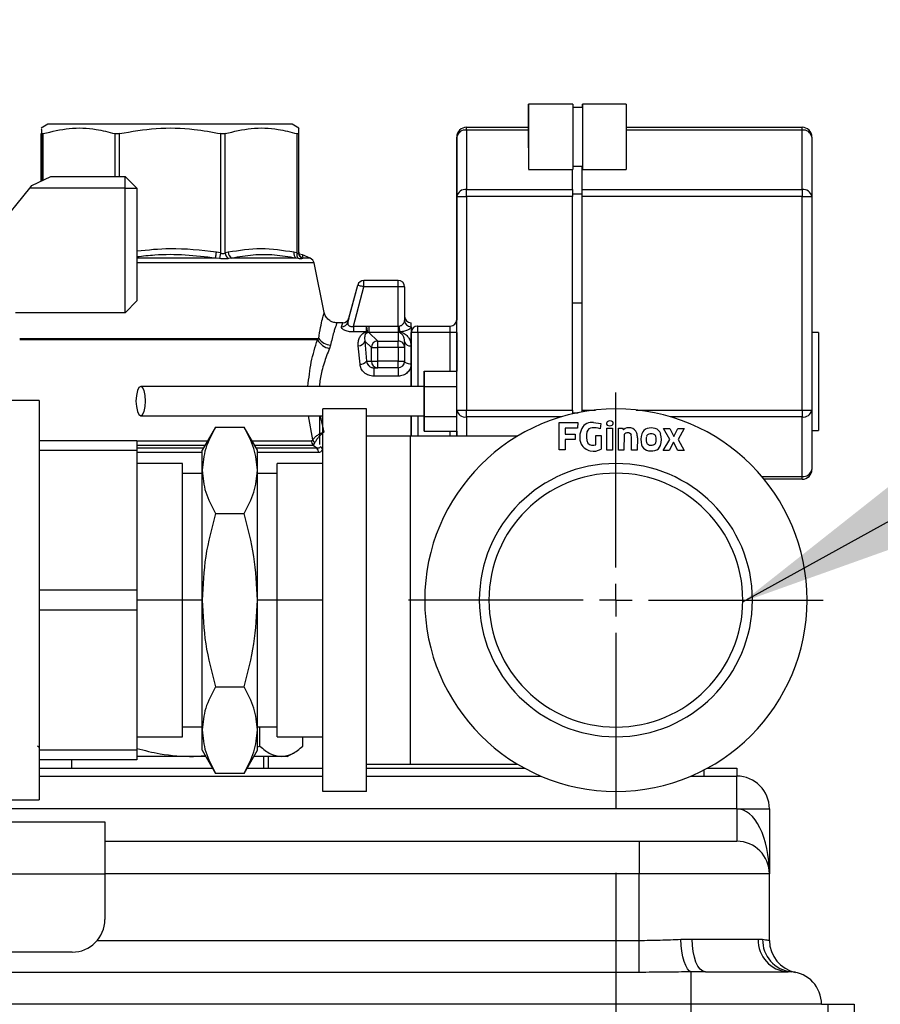
# Model space of a CAD drawing. Units: millimetres. Extents: x 4 to 416, y 4 to 293.
# Drawn here: x 81 to 94, y 111 to 126 of the extents above; entities that cross this region are included whole.
import ezdxf

# ---------------------------------------------------------------- set-up
doc = ezdxf.new("R2010")
doc.units = ezdxf.units.MM
doc.layers.add('FORMAT', color=7, linetype='Continuous')
doc.styles.add('SLDTEXTSTYLE0', font='TXT', dxfattribs={"width": 0.75})
doc.dimstyles.new('SLDDIMSTYLE2', dxfattribs={"dimtxt": 3.5, "dimasz": 3.556, "dimexe": 0, "dimexo": 0.0625, "dimgap": 0.875, "dimtad": 1, "dimdec": 0, "dimlfac": 10, "dimrnd": 1e-09, "dimzin": 12, "dimdsep": 46, "dimtxsty": 'SLDTEXTSTYLE0', "dimsah": 1, "dimcen": 0.09, "dimadec": 0, "dimazin": 3, "dimtfac": 1, "dimtdec": 0, "dimtmove": 0, "dimatfit": 0, "dimfxl": 0, "dimfrac": 2, "dimtolj": 1, "dimtzin": 12, "dimarcsym": 0})
doc.dimstyles.new('SLDDIMSTYLE3', dxfattribs={"dimtxt": 0.18, "dimasz": 3.556, "dimexe": 0, "dimexo": 0.0625, "dimgap": 0, "dimtad": 0, "dimtih": 1, "dimtoh": 1, "dimdec": 0, "dimrnd": 1e-09, "dimzin": 0, "dimdsep": 46, "dimtxsty": 'Standard', "dimsah": 1, "dimcen": 0.09, "dimadec": 0, "dimazin": 0, "dimtfac": 3.556, "dimtdec": 0, "dimtofl": 0, "dimtmove": 0, "dimatfit": 3, "dimfxl": 0, "dimfrac": 2, "dimtolj": 1, "dimtzin": 0, "dimarcsym": 0})

# ---------------------------------------------------------------- blocks, each defined once
blk = doc.blocks.new('_D_6')
at = {"layer": 'FORMAT'}
for p, q in [((89.717, 112.943), (89.717, 58.647)), ((92.874, 67.927), (92.874, 58.647)), ((89.717, 59.647), (82.499, 59.647)), ((89.717, 59.647), (92.874, 59.647)), ((92.874, 59.647), (99.224, 59.647))]:
    blk.add_line(p, q, dxfattribs=at)
for points in [[(89.717, 59.647), (86.161, 60.028), (86.161, 59.266)], [(92.874, 59.647), (96.43, 59.266), (96.43, 60.028)]]:
    blk.add_solid(points, dxfattribs=at)
at = {"layer": 'FORMAT', "insert": (82.499, 64.158), "char_height": 3.5, "attachment_point": 1, "style": 'SLDTEXTSTYLE0'}
blk.add_mtext('32', dxfattribs=at)
blk = doc.blocks.new('SW_CENTERMARKSYMBOL_1')
at = {"layer": 'FORMAT', "color": 0}
for p, q in [((0, 0.5), (0, 3.1837)), ((0, 0), (0, 0.25)), ((-0.5, 0), (-3.1837, 0)), ((0, 0), (-0.25, 0)), ((0, 0), (0, -0.25)), ((0, 0), (0.25, 0)), ((0.5, 0), (3.1837, 0)), ((0, -0.5), (0, -3.1837))]:
    blk.add_line(p, q, dxfattribs=at)

msp = doc.modelspace()

# ---------------------------------------------------------------- linework, layer by layer
at = {"color": 7, "linetype": 'Continuous', "lineweight": 25}
for p, q in [((88.375, 124.735), (88.374, 124.735)), ((89.055, 124.735), (88.375, 124.735)), ((89.205, 124.685), (89.055, 124.685)), ((89.205, 124.735), (89.204, 124.735)), ((89.875, 124.735), (89.205, 124.735)), ((80.999, 124.427), (80.899, 124.369)), ((84.749, 124.427), (80.999, 124.427)), ((84.849, 124.369), (84.749, 124.427)), ((87.424, 124.382), (87.425, 124.382)), ((87.425, 124.382), (88.375, 124.382)), ((87.425, 124.338), (87.425, 123.426)), ((88.375, 124.338), (87.425, 124.338)), ((88.375, 124.357), (88.375, 124.357)), ((89.875, 124.382), (92.575, 124.382)), ((92.575, 124.338), (89.875, 124.338)), ((92.575, 123.426), (92.575, 124.338)), ((80.899, 123.556), (80.899, 124.284)), ((80.9, 124.284), (80.9, 123.557)), ((80.929, 123.57), (80.929, 124.284)), ((82.027, 124.284), (82.027, 123.627)), ((82.098, 123.627), (82.098, 124.284)), ((83.651, 124.284), (83.651, 122.453)), ((83.722, 122.453), (83.722, 124.284)), ((84.82, 124.284), (84.82, 122.453)), ((84.85, 122.453), (84.85, 124.284)), ((87.274, 124.232), (87.274, 123.32)), ((87.275, 124.232), (87.274, 124.232)), ((87.275, 123.32), (87.275, 124.232)), ((92.725, 124.232), (92.725, 123.32)), ((88.375, 124.113), (88.375, 124.113)), ((88.375, 123.735), (89.055, 123.735)), ((89.05, 123.426), (89.05, 123.735)), ((89.055, 123.785), (89.205, 123.785)), ((89.2, 123.361), (89.2, 123.785)), ((89.2, 123.426), (89.2, 123.785)), ((89.205, 123.735), (89.875, 123.735)), ((80.754, 123.487), (81.047, 123.627)), ((81.047, 123.627), (82.187, 123.627)), ((82.187, 123.447), (82.187, 123.627)), ((82.367, 123.447), (82.187, 123.627)), ((80.108, 122.692), (80.721, 123.447)), ((80.721, 123.447), (80.754, 123.487)), ((82.187, 123.447), (80.721, 123.447)), ((82.187, 121.537), (82.187, 123.447)), ((82.187, 123.447), (82.367, 123.447)), ((82.367, 123.447), (82.367, 121.717)), ((87.425, 123.426), (89.05, 123.426)), ((89.2, 123.426), (92.575, 123.426)), ((87.274, 123.32), (87.274, 121.424)), ((87.275, 123.32), (87.425, 123.32)), ((87.275, 120.044), (87.275, 123.32)), ((87.425, 123.32), (87.425, 120.044)), ((89.05, 123.32), (87.425, 123.32)), ((89.05, 123.361), (89.2, 123.361)), ((89.05, 121.682), (89.05, 123.32)), ((89.2, 123.361), (89.2, 123.377)), ((89.2, 121.682), (89.2, 123.361)), ((92.575, 123.32), (89.2, 123.32)), ((89.2, 121.682), (89.2, 123.32)), ((92.575, 120.044), (92.575, 123.32)), ((92.575, 123.32), (92.725, 123.32)), ((92.725, 123.32), (92.725, 120.044)), ((83.573, 122.373), (82.367, 122.373)), ((83.633, 122.367), (83.573, 122.373)), ((83.651, 122.453), (83.586, 122.464)), ((83.768, 122.464), (83.722, 122.453)), ((83.821, 122.373), (83.771, 122.367)), ((84.808, 122.373), (83.821, 122.373)), ((84.82, 122.453), (84.774, 122.464)), ((84.844, 122.367), (84.808, 122.373)), ((84.909, 122.425), (84.859, 122.435)), ((84.911, 122.373), (84.901, 122.367)), ((85.027, 122.373), (84.908, 122.426)), ((84.909, 122.419), (84.909, 122.419)), ((85.027, 122.373), (84.911, 122.373)), ((85.085, 122.301), (82.367, 122.301)), ((85.24, 121.542), (85.085, 122.301)), ((85.603, 121.39), (85.755, 121.958)), ((85.619, 121.452), (85.755, 121.958)), ((85.69, 121.328), (85.851, 121.932)), ((85.755, 121.958), (85.755, 121.958)), ((86.375, 122.032), (85.851, 122.032)), ((85.851, 122.032), (85.851, 122.032)), ((86.375, 121.932), (85.851, 121.932)), ((86.375, 121.332), (86.375, 121.932)), ((86.475, 121.932), (86.375, 121.932)), ((86.475, 121.932), (86.475, 121.416)), ((82.187, 121.537), (82.367, 121.717)), ((89.05, 120.044), (89.05, 121.682)), ((89.2, 121.682), (89.05, 121.682)), ((89.2, 120.015), (89.2, 121.682)), ((89.2, 121.682), (89.2, 121.682)), ((89.2, 120.044), (89.2, 121.682)), ((82.187, 121.537), (80.503, 121.537)), ((85.62, 121.456), (85.603, 121.39)), ((85.524, 121.382), (85.436, 121.382)), ((85.506, 121.321), (85.524, 121.382)), ((85.69, 121.328), (85.887, 121.328)), ((85.887, 121.328), (85.925, 121.332)), ((85.925, 121.332), (86.375, 121.332)), ((86.375, 121.332), (86.39, 121.33)), ((86.472, 121.404), (86.475, 121.416)), ((86.674, 121.332), (86.675, 121.332)), ((86.675, 121.332), (87.175, 121.332)), ((87.274, 121.432), (87.275, 121.432)), ((87.274, 121.432), (87.274, 121.431)), ((85.887, 121.241), (85.69, 121.241)), ((85.925, 121.233), (85.906, 121.231)), ((86.063, 121.102), (85.925, 121.233)), ((86.375, 121.233), (85.925, 121.233)), ((86.375, 121.233), (86.375, 121.102)), ((86.39, 121.232), (86.375, 121.233)), ((86.675, 121.232), (86.575, 121.232)), ((86.575, 120.407), (86.575, 121.232)), ((86.575, 121.232), (86.575, 121.232)), ((87.175, 121.232), (86.675, 121.232)), ((86.675, 121.232), (86.675, 120.407)), ((87.275, 121.232), (87.175, 121.232)), ((87.175, 120.642), (87.175, 121.232)), ((87.275, 121.232), (87.275, 120.642)), ((92.824, 121.232), (92.725, 121.232)), ((80.567, 121.142), (85.156, 121.142)), ((85.138, 121.122), (80.567, 121.122)), ((85.138, 121.122), (85.156, 121.142)), ((85.338, 121.041), (85.322, 120.99)), ((85.79, 120.747), (85.763, 121.029)), ((85.863, 121.099), (85.964, 121.003)), ((85.863, 121.099), (85.889, 120.792)), ((85.964, 120.792), (85.964, 121.003)), ((85.964, 121.003), (86.063, 121.003)), ((86.063, 121.102), (86.375, 121.102)), ((86.063, 120.792), (86.063, 121.003)), ((86.375, 121.003), (86.063, 121.003)), ((86.375, 121.003), (86.375, 120.792)), ((86.475, 121.003), (86.375, 121.003)), ((86.475, 121.095), (86.472, 121.117)), ((86.475, 121.095), (86.475, 121.003)), ((86.475, 121.003), (86.475, 120.792)), ((85.889, 120.792), (85.964, 120.792)), ((85.964, 120.792), (86.063, 120.792)), ((86.001, 120.692), (86.063, 120.692)), ((86.375, 120.792), (86.063, 120.792)), ((86.375, 120.692), (86.063, 120.692)), ((86.375, 120.792), (86.475, 120.792)), ((86.375, 120.563), (86.001, 120.563)), ((86.775, 120.642), (86.775, 120.417)), ((86.775, 120.407), (86.775, 120.642)), ((86.775, 120.642), (87.275, 120.642)), ((87.275, 120.407), (87.275, 120.642)), ((86.775, 119.946), (86.775, 120.407)), ((86.775, 120.407), (87.275, 120.407)), ((87.275, 119.946), (87.275, 120.407)), ((80.867, 120.189), (79.858, 120.189)), ((80.867, 120.189), (80.867, 114.064)), ((85.065, 119.587), (84.999, 119.957)), ((85.178, 119.957), (85.237, 119.706)), ((85.892, 120.06), (85.217, 120.06)), ((85.217, 114.193), (85.217, 120.06)), ((85.892, 114.193), (85.892, 120.06)), ((86.575, 119.641), (86.575, 119.957)), ((86.675, 119.957), (86.675, 119.641)), ((86.775, 119.957), (86.775, 119.721)), ((86.775, 119.946), (87.275, 119.946)), ((86.775, 119.721), (86.775, 119.946)), ((87.275, 120.044), (87.425, 120.044)), ((87.275, 119.641), (87.275, 120.044)), ((87.275, 119.721), (87.275, 119.946)), ((87.425, 120.044), (89.05, 120.044)), ((88.878, 119.938), (87.425, 119.938)), ((87.425, 119.938), (87.425, 119.641)), ((89.05, 120.002), (89.137, 120.002)), ((89.05, 119.987), (89.05, 119.984)), ((89.2, 120.044), (89.406, 120.044)), ((90.028, 120.044), (92.575, 120.044)), ((92.575, 119.938), (90.556, 119.938)), ((92.575, 120.044), (92.725, 120.044)), ((92.575, 119.026), (92.575, 119.938)), ((92.725, 120.044), (92.725, 119.132)), ((83.573, 119.783), (83.367, 119.427)), ((84.217, 119.427), (84.011, 119.783)), ((88.845, 119.432), (88.845, 119.851)), ((88.845, 119.851), (89.133, 119.851)), ((89.133, 119.851), (89.126, 119.765)), ((89.376, 119.852), (89.487, 119.835)), ((89.487, 119.835), (89.478, 119.755)), ((83.572, 119.783), (84.012, 119.783)), ((86.567, 119.641), (85.892, 119.641)), ((88.206, 119.641), (86.567, 119.641)), ((86.567, 114.612), (86.567, 119.641)), ((86.775, 119.721), (87.275, 119.721)), ((87.175, 119.641), (87.175, 119.721)), ((87.275, 119.721), (87.275, 119.641)), ((88.941, 119.765), (88.941, 119.675)), ((89.126, 119.765), (88.941, 119.765)), ((88.941, 119.675), (89.093, 119.675)), ((89.093, 119.675), (89.091, 119.594)), ((89.409, 119.653), (89.493, 119.653)), ((89.409, 119.51), (89.409, 119.653)), ((89.493, 119.653), (89.493, 119.445)), ((89.58, 119.428), (89.58, 119.763)), ((89.58, 119.763), (89.667, 119.763)), ((89.667, 119.763), (89.667, 119.427)), ((89.756, 119.763), (89.818, 119.766)), ((89.756, 119.427), (89.756, 119.763)), ((89.818, 119.766), (89.832, 119.74)), ((89.844, 119.668), (89.841, 119.427)), ((89.959, 119.623), (89.954, 119.663)), ((90.446, 119.758), (90.546, 119.759)), ((90.543, 119.594), (90.446, 119.758)), ((90.546, 119.759), (90.606, 119.636)), ((90.606, 119.636), (90.669, 119.76)), ((90.669, 119.76), (90.764, 119.76)), ((90.764, 119.76), (90.672, 119.594)), ((92.725, 119.732), (92.824, 119.732)), ((80.867, 119.577), (82.367, 119.577)), ((82.367, 119.577), (82.367, 119.421)), ((82.367, 119.573), (83.452, 119.573)), ((83.411, 119.502), (82.367, 119.502)), ((84.133, 119.573), (85.045, 119.573)), ((85.071, 119.502), (84.173, 119.502)), ((85.127, 119.461), (85.071, 119.502)), ((88.94, 119.594), (88.94, 119.432)), ((89.091, 119.594), (88.94, 119.594)), ((89.957, 119.426), (89.959, 119.623)), ((90.047, 119.618), (90.043, 119.426)), ((90.443, 119.424), (90.543, 119.594)), ((90.603, 119.552), (90.536, 119.424)), ((90.667, 119.424), (90.603, 119.552)), ((90.672, 119.594), (90.765, 119.424)), ((82.367, 119.421), (80.867, 119.421)), ((83.387, 119.461), (82.367, 119.461)), ((82.367, 119.421), (82.367, 117.283)), ((83.367, 119.39), (82.367, 119.39)), ((83.367, 119.119), (83.367, 119.427)), ((85.127, 119.461), (84.197, 119.461)), ((84.217, 119.119), (84.217, 119.427)), ((85.154, 119.39), (84.217, 119.39)), ((88.94, 119.432), (88.845, 119.432)), ((89.667, 119.427), (89.58, 119.428)), ((89.841, 119.427), (89.756, 119.427)), ((90.043, 119.426), (89.957, 119.426)), ((90.536, 119.424), (90.443, 119.424)), ((90.765, 119.424), (90.667, 119.424)), ((83.067, 119.222), (82.367, 119.222)), ((83.067, 117.127), (83.067, 119.222)), ((85.217, 119.222), (84.517, 119.222)), ((84.517, 117.127), (84.517, 119.222)), ((89.717, 119.074), (89.717, 119.222)), ((83.367, 119.072), (83.067, 119.072)), ((83.367, 117.127), (83.367, 119.119)), ((84.217, 117.127), (84.217, 119.119)), ((84.517, 119.072), (84.217, 119.072)), ((91.953, 119.026), (92.575, 119.026)), ((92.575, 118.982), (91.99, 118.982)), ((83.572, 118.455), (84.012, 118.455)), ((80.867, 117.283), (82.367, 117.283)), ((82.367, 117.283), (82.367, 116.971)), ((83.067, 117.127), (82.367, 117.127)), ((83.067, 115.031), (83.067, 117.127)), ((83.367, 117.127), (83.067, 117.127)), ((83.367, 115.135), (83.367, 117.127)), ((84.217, 115.135), (84.217, 117.127)), ((84.517, 117.127), (84.217, 117.127)), ((84.517, 115.031), (84.517, 117.127)), ((85.217, 117.127), (84.517, 117.127)), ((82.367, 116.971), (80.867, 116.971)), ((82.367, 116.971), (82.367, 114.833)), ((83.572, 115.799), (84.012, 115.799)), ((83.067, 115.182), (83.367, 115.182)), ((83.367, 114.827), (83.367, 115.135)), ((84.217, 115.182), (84.517, 115.182)), ((84.217, 114.827), (84.217, 115.135)), ((84.254, 114.888), (84.254, 115.182)), ((89.717, 115.179), (89.717, 115.031)), ((82.367, 115.031), (83.067, 115.031)), ((84.517, 115.031), (85.217, 115.031)), ((84.911, 114.888), (84.911, 115.031)), ((80.867, 114.867), (80.838, 114.888)), ((80.867, 114.833), (82.367, 114.833)), ((82.367, 114.833), (82.367, 114.677)), ((83.367, 114.827), (83.573, 114.47)), ((84.011, 114.47), (84.217, 114.827)), ((84.217, 114.879), (84.254, 114.888)), ((82.367, 114.677), (80.867, 114.677)), ((81.364, 114.677), (81.364, 114.547)), ((83.236, 114.727), (82.367, 114.727)), ((83.236, 114.727), (83.416, 114.742)), ((83.425, 114.727), (83.236, 114.727)), ((84.582, 114.727), (84.159, 114.727)), ((84.307, 114.727), (84.307, 114.547)), ((84.384, 114.547), (84.384, 114.727)), ((84.674, 114.727), (84.582, 114.727)), ((84.674, 114.727), (84.772, 114.783)), ((80.867, 114.547), (83.529, 114.547)), ((84.055, 114.547), (85.217, 114.547)), ((85.892, 114.612), (86.567, 114.612)), ((85.892, 114.547), (88.321, 114.547)), ((86.567, 114.612), (88.206, 114.612)), ((91.074, 114.427), (91.074, 114.526)), ((91.114, 114.547), (91.574, 114.547)), ((91.574, 114.547), (91.574, 114.427)), ((80.867, 114.427), (85.217, 114.427)), ((83.572, 114.471), (84.012, 114.471)), ((85.892, 114.427), (88.57, 114.427)), ((90.864, 114.427), (91.574, 114.427)), ((91.574, 113.927), (91.574, 114.427)), ((79.322, 114.064), (80.867, 114.064)), ((85.892, 114.193), (85.217, 114.193)), ((91.574, 113.927), (74.374, 113.927)), ((91.574, 113.927), (91.574, 113.427)), ((91.574, 113.927), (92.074, 113.927)), ((92.074, 113.927), (92.074, 112.927)), ((70.819, 113.727), (81.874, 113.727)), ((81.874, 113.727), (81.874, 112.927)), ((81.874, 113.427), (90.074, 113.427)), ((90.074, 113.427), (90.074, 112.927)), ((90.074, 113.427), (91.574, 113.427)), ((70.819, 112.927), (81.874, 112.927)), ((81.874, 112.927), (81.874, 112.227)), ((90.074, 112.927), (81.874, 112.927)), ((90.074, 111.907), (90.074, 112.927)), ((92.074, 112.927), (90.074, 112.927)), ((92.074, 111.907), (92.074, 112.927)), ((81.758, 111.907), (90.074, 111.907)), ((90.074, 111.417), (90.074, 111.907)), ((90.714, 111.924), (90.887, 111.927)), ((90.887, 111.927), (91.902, 111.927)), ((91.902, 111.927), (91.969, 111.924)), ((81.374, 111.727), (71.319, 111.727)), ((90.074, 111.417), (71.204, 111.417)), ((91.09, 111.427), (90.874, 111.426)), ((90.874, 110.927), (90.874, 111.426)), ((91.09, 111.427), (92.359, 111.427)), ((92.409, 111.426), (92.359, 111.427)), ((90.874, 110.927), (71.204, 110.927)), ((90.874, 99.427), (90.874, 110.927)), ((92.874, 110.927), (90.874, 110.927)), ((92.874, 110.927), (92.974, 110.927)), ((92.974, 110.427), (92.974, 110.927)), ((92.974, 110.927), (93.374, 110.927)), ((93.374, 110.927), (93.374, 110.427))]:
    msp.add_line(p, q, dxfattribs=at)
at = {"color": 7, "linetype": 'Continuous', "lineweight": 25, "flags": 128}
for points in [[(88.374, 124.735), (88.374, 124.717), (88.374, 124.663), (88.374, 124.577), (88.374, 124.465), (88.374, 124.382)], [(88.374, 124.382), (88.374, 124.465), (88.374, 124.577), (88.374, 124.663), (88.374, 124.717), (88.374, 124.735)], [(89.055, 124.735), (89.055, 124.717), (89.055, 124.663), (89.055, 124.577), (89.055, 124.465), (89.055, 124.337), (89.055, 124.201), (89.055, 124.068), (89.055, 123.947), (89.055, 123.847), (89.055, 123.777), (89.055, 123.74), (89.055, 123.735)], [(89.204, 124.735), (89.204, 124.717), (89.204, 124.685)], [(89.204, 124.685), (89.204, 124.717), (89.204, 124.735)], [(89.205, 124.735), (89.205, 124.717), (89.205, 124.663), (89.205, 124.577), (89.205, 124.465), (89.205, 124.337), (89.205, 124.201), (89.205, 124.068), (89.205, 123.947), (89.205, 123.847), (89.205, 123.777), (89.205, 123.74), (89.205, 123.74), (89.205, 123.777), (89.205, 123.785)], [(89.205, 124.685), (89.205, 124.717), (89.205, 124.735)], [(89.205, 124.685), (89.205, 124.667), (89.205, 124.614), (89.205, 124.53), (89.205, 124.422), (89.205, 124.299), (89.205, 124.171), (89.205, 124.048), (89.205, 123.941), (89.205, 123.857), (89.205, 123.804), (89.205, 123.785), (89.205, 123.785)], [(89.875, 124.735), (89.875, 124.717), (89.875, 124.663), (89.875, 124.577), (89.875, 124.465), (89.875, 124.337), (89.875, 124.201), (89.875, 124.068), (89.875, 123.947), (89.875, 123.847), (89.875, 123.777), (89.875, 123.74), (89.875, 123.735)], [(88.374, 124.405), (88.374, 124.392), (88.374, 124.382)], [(88.374, 124.382), (88.374, 124.392), (88.374, 124.405)], [(88.375, 124.405), (88.375, 124.392), (88.375, 124.356), (88.375, 124.3), (88.375, 124.235), (88.375, 124.17), (88.375, 124.115), (88.375, 124.078), (88.375, 124.065), (88.375, 124.078), (88.375, 124.115), (88.375, 124.17), (88.375, 124.235), (88.375, 124.3), (88.375, 124.356), (88.375, 124.392), (88.375, 124.405)], [(88.375, 124.235), (88.375, 124.282), (88.375, 124.322), (88.375, 124.348), (88.375, 124.357), (88.375, 124.348), (88.375, 124.322), (88.375, 124.282), (88.375, 124.235), (88.375, 124.189), (88.375, 124.149), (88.375, 124.123), (88.375, 124.113), (88.375, 124.123), (88.375, 124.149), (88.375, 124.189), (88.375, 124.235)], [(87.425, 123.32), (87.425, 123.334), (87.425, 123.349), (87.425, 123.363), (87.425, 123.377), (87.425, 123.39), (87.425, 123.403), (87.425, 123.415), (87.425, 123.426)], [(89.05, 123.426), (89.05, 123.42), (89.05, 123.415), (89.05, 123.409), (89.05, 123.403), (89.05, 123.397), (89.05, 123.39), (89.05, 123.384), (89.05, 123.377)], [(89.2, 123.377), (89.2, 123.384), (89.2, 123.39), (89.2, 123.397), (89.2, 123.403), (89.2, 123.409), (89.2, 123.415), (89.2, 123.42), (89.2, 123.426)], [(92.575, 123.426), (92.575, 123.415), (92.575, 123.403), (92.575, 123.39), (92.575, 123.377), (92.575, 123.363), (92.575, 123.349), (92.575, 123.334), (92.575, 123.32)], [(89.05, 123.377), (89.05, 123.37), (89.05, 123.363), (89.05, 123.356), (89.05, 123.349), (89.05, 123.342), (89.05, 123.334), (89.05, 123.327), (89.05, 123.32)], [(89.2, 123.32), (89.2, 123.327), (89.2, 123.334), (89.2, 123.342), (89.2, 123.349), (89.2, 123.356), (89.2, 123.363), (89.2, 123.37), (89.2, 123.377)], [(83.573, 122.373), (83.574, 122.379), (83.575, 122.388), (83.577, 122.398), (83.578, 122.409), (83.58, 122.422), (83.582, 122.435), (83.584, 122.45), (83.586, 122.464)], [(83.651, 122.453), (83.649, 122.44), (83.646, 122.427), (83.643, 122.415), (83.641, 122.403), (83.639, 122.392), (83.637, 122.382), (83.635, 122.374), (83.633, 122.367)], [(84.85, 122.464), (84.851, 122.45), (84.854, 122.436)], [(85.851, 121.932), (85.832, 121.937), (85.814, 121.942), (85.798, 121.946), (85.783, 121.95), (85.771, 121.953), (85.762, 121.956), (85.757, 121.957), (85.755, 121.958)], [(85.851, 121.932), (85.851, 121.951), (85.851, 121.97), (85.851, 121.987), (85.851, 122.002), (85.851, 122.015), (85.851, 122.024), (85.851, 122.03), (85.851, 122.032)], [(86.375, 121.932), (86.375, 121.951), (86.375, 121.97), (86.375, 121.987), (86.375, 122.002), (86.375, 122.015), (86.375, 122.024), (86.375, 122.03), (86.375, 122.032)], [(85.69, 121.328), (85.69, 121.315), (85.69, 121.302), (85.69, 121.289), (85.69, 121.277), (85.69, 121.266), (85.69, 121.256), (85.69, 121.248), (85.69, 121.241)], [(85.887, 121.328), (85.887, 121.315), (85.887, 121.302), (85.887, 121.289), (85.887, 121.277), (85.887, 121.266), (85.887, 121.256), (85.887, 121.248), (85.887, 121.241)], [(85.925, 121.332), (85.925, 121.314), (85.925, 121.296), (85.925, 121.28), (85.925, 121.266), (85.925, 121.253), (85.925, 121.243), (85.925, 121.236), (85.925, 121.233)], [(86.375, 121.332), (86.375, 121.314), (86.375, 121.296), (86.375, 121.28), (86.375, 121.266), (86.375, 121.253), (86.375, 121.243), (86.375, 121.236), (86.375, 121.233)], [(86.575, 121.321), (86.575, 121.297), (86.575, 121.269), (86.575, 121.237), (86.575, 121.202), (86.575, 121.163), (86.575, 121.121), (86.575, 121.075), (86.575, 121.026)], [(87.275, 121.232), (87.275, 121.271), (87.275, 121.308), (87.275, 121.343), (87.275, 121.373), (87.275, 121.398), (87.275, 121.417), (87.275, 121.428), (87.275, 121.432)], [(92.824, 121.232), (92.824, 121.214), (92.824, 121.162), (92.825, 121.079), (92.825, 120.967), (92.825, 120.833), (92.825, 120.682), (92.825, 120.522), (92.825, 120.36), (92.825, 120.204), (92.825, 120.061), (92.825, 119.937), (92.825, 119.839), (92.824, 119.771), (92.824, 119.736), (92.824, 119.732)], [(86.575, 121.026), (86.575, 120.995), (86.575, 120.962), (86.575, 120.929), (86.575, 120.894), (86.575, 120.858), (86.575, 120.822), (86.575, 120.785), (86.575, 120.747)], [(86.575, 120.747), (86.555, 120.748), (86.536, 120.75), (86.519, 120.755), (86.504, 120.76), (86.491, 120.767), (86.482, 120.775), (86.477, 120.783), (86.475, 120.79)], [(86.575, 120.747), (86.575, 120.556), (86.575, 120.408)], [(82.425, 119.957), (82.453, 119.974), (82.477, 120.023), (82.493, 120.096), (82.498, 120.182), (82.493, 120.268), (82.477, 120.341), (82.453, 120.39), (82.425, 120.407), (82.397, 120.39), (82.374, 120.341), (82.358, 120.268), (82.352, 120.182), (82.358, 120.096), (82.374, 120.023), (82.397, 119.974), (82.425, 119.957)], [(86.775, 120.404), (86.775, 120.401), (86.775, 120.371), (86.775, 120.32), (86.775, 120.253), (86.775, 120.178), (86.775, 120.104), (86.775, 120.039), (86.775, 119.99), (86.775, 119.962), (86.775, 119.957), (86.775, 119.957)], [(85.174, 119.517), (85.174, 119.518), (85.174, 119.543), (85.175, 119.602), (85.175, 119.694), (85.175, 119.812), (85.175, 119.951), (85.175, 119.952)], [(86.575, 119.956), (86.575, 119.948), (86.575, 119.754), (86.575, 119.641)], [(87.425, 119.938), (87.425, 119.949), (87.425, 119.961), (87.425, 119.973), (87.425, 119.987), (87.425, 120), (87.425, 120.015), (87.425, 120.029), (87.425, 120.044)], [(89.05, 120.044), (89.05, 120.037), (89.05, 120.029), (89.05, 120.022), (89.05, 120.015), (89.05, 120.007), (89.05, 120), (89.05, 119.993), (89.05, 119.987)], [(89.2, 120.015), (89.2, 120.015), (89.2, 120.022), (89.2, 120.029), (89.2, 120.037), (89.2, 120.044)], [(92.575, 120.044), (92.575, 120.029), (92.575, 120.015), (92.575, 120), (92.575, 119.987), (92.575, 119.973), (92.575, 119.961), (92.575, 119.949), (92.575, 119.938)], [(90.874, 111.426), (90.844, 111.44), (90.815, 111.472), (90.789, 111.52), (90.765, 111.583), (90.745, 111.657), (90.729, 111.741), (90.719, 111.831), (90.714, 111.924)], [(91.09, 111.427), (91.05, 111.436), (91.012, 111.465), (90.977, 111.511), (90.946, 111.573), (90.921, 111.649), (90.902, 111.735), (90.891, 111.829), (90.887, 111.927)]]:
    msp.add_lwpolyline(points, dxfattribs=at)
at = {"color": 7, "linetype": 'Continuous', "lineweight": 25}
for centre, radius, start, end in [((343.633, 124.409), 255.259, 179.92684, 180.15026), ((87.424, 124.232), 0.15, 90, 180), ((87.425, 124.232), 0.15, 90, 180), ((87.406, 124.205), 0.134, 81.9534, 168.5688), ((49.411, 124.344), 38.014, 359.9905, 0.0567), ((54.561, 124.344), 38.014, 359.9905, 0.0567), ((92.575, 124.232), 0.15, 360, 90), ((92.594, 124.205), 0.134, 11.4123, 98.0524), ((87.406, 123.293), 0.134, 81.9534, 168.5688), ((92.594, 123.293), 0.134, 11.4123, 98.0524), ((83.849, 122.469), 0.128, 187.1718, 232.7052), ((83.886, 122.471), 0.118, 183.4341, 236.6662), ((84.867, 122.447), 0.0948, 169.5682, 231.5122), ((84.913, 122.432), 0.0947, 167.4942, 223.5), ((84.947, 122.453), 0.0975, 180.2512, 241.942), ((84.949, 122.465), 0.0993, 196.8129, 247.7241), ((84.987, 122.281), 0.1, 11.5806, 66.0375), ((85.851, 121.932), 0.1, 90, 165), ((85.851, 121.932), 0.1, 90, 165), ((86.375, 121.932), 0.1, 360, 90), ((85.524, 121.482), 0.1, 270, 345), ((86.574, 121.482), 0.1, 182.1162, 270), ((85.511, 121.417), 0.0956, 267.1442, 343.8221), ((86.572, 121.419), 0.0975, 181.5847, 271.5056), ((63.914, 121.328), 22.661, 359.983, 0.1359), ((86.675, 121.232), 0.1, 90, 180), ((86.674, 121.232), 0.1, 90, 175.631), ((-59.947, 121.257), 146.622, 359.99023, 0.02931), ((87.174, 121.432), 0.1, 270, 0), ((87.175, 121.432), 0.1, 270, 0), ((-59.447, 121.257), 146.622, 359.99023, 0.02931), ((85.362, 121.24), 0.254, 207.9247, 261.0485), ((85.348, 121.274), 0.233, 214.5503, 267.7367), ((85.768, 121.128), 0.0993, 267.3781, 342.4931), ((86.065, 121.001), 0.101, 90.9619, 179.082), ((-101.692, 121.024), 187.755, 359.99354, 0.02385), ((-101.38, 121.024), 187.755, 359.99354, 0.02385), ((86.375, 121.002), 0.0997, 0.1918, 90.192), ((86.562, 121.114), 0.0889, 192.2665, 278.4499), ((85.801, 120.854), 0.108, 263.9172, 324.6626), ((86.064, 120.791), 0.0996, 179.7859, 269.7843), ((289.373, 120.602), 203.372, 179.97459, 180.01088), ((-60.559, 120.767), 146.622, 359.97069, 0.00977), ((-60.247, 120.767), 146.622, 359.97069, 0.00977), ((86.375, 120.792), 0.1, 270, 0), ((289.746, 120.602), 203.372, 179.97459, 180.01088), ((89.717, 117.127), 2.934, 90, 270), ((87.406, 120.07), 0.134, 191.4312, 278.0466), ((89.717, 117.127), 2.934, 270, 90), ((92.594, 120.07), 0.134, 261.9476, 348.5877), ((89.35, 119.678), 0.176, 81.6996, 151.8505), ((89.607, 119.838), 0.0343, 133.3466, 226.0641), ((89.624, 119.881), 0.0793, 238.7855, 298.6958), ((89.625, 119.804), 0.0718, 53.0884, 125.6641), ((89.637, 119.84), 0.0385, 311.9056, 34.4664), ((89.441, 119.629), 0.279, 151.8505, 202.7891), ((89.527, 119.641), 0.263, 164.8789, 203.8881), ((89.355, 119.687), 0.0847, 92.4573, 164.8789), ((89.367, 119.404), 0.368, 72.41, 92.4571), ((89.918, 119.643), 0.13, 21.0942, 131.3896), ((89.898, 119.626), 0.0681, 33.6777, 141.7138), ((89.693, 119.615), 0.354, 0.391, 12.1329), ((90.414, 119.589), 0.312, 162.8835, 194.5787), ((90.229, 119.646), 0.118, 104.66, 162.8835), ((90.336, 119.59), 0.156, 161.4554, 195.9234), ((90.24, 119.623), 0.0545, 106.8314, 161.4554), ((90.261, 119.524), 0.244, 76.1559, 104.6599), ((90.259, 119.558), 0.122, 73.8962, 106.8314), ((90.278, 119.623), 0.0545, 17.4761, 73.8961), ((90.291, 119.647), 0.118, 15.9608, 76.1558), ((90.183, 119.593), 0.154, 340.9148, 17.4762), ((90.108, 119.594), 0.308, 342.3767, 15.9608), ((85.152, 119.572), 0.107, 179.5017, 220.8063), ((85.168, 119.626), 0.11, 200.6677, 230.0097), ((85.121, 119.401), 0.101, 21.1597, 52.3557), ((89.375, 119.633), 0.221, 210.2063, 302.052), ((89.369, 119.636), 0.132, 230.889, 287.4168), ((90.226, 119.54), 0.118, 194.5786, 250.0759), ((90.238, 119.563), 0.0545, 195.9234, 247.7105), ((90.26, 119.617), 0.113, 247.7105, 286.306), ((90.277, 119.561), 0.0545, 286.306, 340.9148), ((90.289, 119.537), 0.118, 283.7858, 342.3767), ((85.047, 119.391), 0.106, 359.5313, 41.0997), ((90.263, 119.642), 0.227, 250.0759, 283.7858), ((89.717, 117.127), 2.096, 90, 270), ((89.717, 117.127), 2.096, 270, 90), ((89.717, 117.127), 1.948, 90, 270), ((89.717, 117.127), 1.948, 270, 90), ((92.594, 119.158), 0.134, 261.9476, 348.5877), ((92.575, 119.132), 0.15, 270, 0), ((54.561, 119.019), 38.014, 359.9433, 0.0095), ((91.574, 113.927), 0.5, 360, 90), ((91.574, 112.927), 0.5, 360, 90), ((81.374, 112.227), 0.5, 270, 0), ((92.381, 111.906), 0.48, 177.5365, 267.3039), ((92.454, 111.909), 0.485, 178.1503, 264.6063), ((92.574, 111.907), 0.5, 180, 258.463), ((92.374, 110.927), 0.5, 0, 86.0696)]:
    msp.add_arc(centre, radius, start, end, dxfattribs=at)
msp.add_ellipse((91.574, 112.927), major_axis=(0, 1), ratio=0.5, start_param=4.712389, end_param=6.283185, dxfattribs=at)
for points, knots in [([(80.899, 124.358), (80.899, 124.359), (80.9, 124.361), (80.9, 124.311), (80.9, 124.284)], [0, 0, 0, 0, 0.476348, 1, 1, 1, 1]), ([(80.929, 124.284), (81.062, 124.316), (81.33, 124.382), (81.702, 124.368), (81.932, 124.309), (82.027, 124.284)], [0, 0, 0, 0, 0.364468, 0.73799, 1, 1, 1, 1]), ([(82.098, 124.284), (82.286, 124.316), (82.665, 124.382), (83.191, 124.368), (83.517, 124.309), (83.651, 124.284)], [0, 0, 0, 0, 0.364468, 0.73799, 1, 1, 1, 1]), ([(83.722, 124.284), (83.855, 124.316), (84.123, 124.382), (84.495, 124.368), (84.725, 124.309), (84.82, 124.284)], [0, 0, 0, 0, 0.364468, 0.73799, 1, 1, 1, 1]), ([(84.85, 124.284), (84.85, 124.321), (84.85, 124.372), (84.849, 124.361), (84.849, 124.358)], [0, 0, 0, 0, 0.72945, 1, 1, 1, 1]), ([(80.929, 124.284), (80.923, 124.282), (80.91, 124.279), (80.901, 124.28), (80.9, 124.283), (80.9, 124.284)], [0, 0, 0, 0, 0.379638, 0.75968, 1, 1, 1, 1]), ([(82.098, 124.284), (82.088, 124.282), (82.068, 124.279), (82.044, 124.28), (82.032, 124.283), (82.027, 124.284)], [0, 0, 0, 0, 0.379638, 0.75968, 1, 1, 1, 1]), ([(83.722, 124.284), (83.715, 124.282), (83.699, 124.279), (83.674, 124.28), (83.658, 124.283), (83.651, 124.284)], [0, 0, 0, 0, 0.379638, 0.75968, 1, 1, 1, 1]), ([(84.85, 124.284), (84.849, 124.282), (84.847, 124.279), (84.835, 124.28), (84.824, 124.283), (84.82, 124.284)], [0, 0, 0, 0, 0.379638, 0.75968, 1, 1, 1, 1]), ([(83.586, 122.464), (83.349, 122.492), (82.943, 122.54), (82.536, 122.497), (82.367, 122.479)], [0, 0, 0, 0, 0.583567, 1, 1, 1, 1]), ([(83.573, 122.373), (83.418, 122.391), (83.109, 122.428), (82.704, 122.431), (82.458, 122.402), (82.367, 122.392)], [0, 0, 0, 0, 0.386515, 0.771837, 1, 1, 1, 1]), ([(83.651, 122.453), (83.658, 122.45), (83.67, 122.445), (83.69, 122.442), (83.708, 122.445), (83.717, 122.45), (83.722, 122.453)], [0, 0, 0, 0, 0.249828, 0.499392, 0.749498, 1, 1, 1, 1]), ([(84.808, 122.373), (84.698, 122.391), (84.479, 122.429), (84.147, 122.429), (83.93, 122.391), (83.821, 122.373)], [0, 0, 0, 0, 0.333682, 0.666334, 1, 1, 1, 1]), ([(84.82, 122.453), (84.825, 122.45), (84.833, 122.445), (84.843, 122.442), (84.849, 122.445), (84.849, 122.45), (84.85, 122.453)], [0, 0, 0, 0, 0.249828, 0.499392, 0.749498, 1, 1, 1, 1]), ([(84.909, 122.419), (84.909, 122.42), (84.909, 122.422), (84.91, 122.394), (84.911, 122.373)], [0, 0, 0, 0, 0.19928, 1, 1, 1, 1]), ([(85.156, 121.142), (85.165, 121.201), (85.184, 121.319), (85.214, 121.444), (85.236, 121.526), (85.239, 121.536), (85.24, 121.542)], [0, 0, 0, 0, 0.255745, 0.507363, 0.755461, 1, 1, 1, 1]), ([(85.436, 121.382), (85.414, 121.384), (85.369, 121.388), (85.308, 121.424), (85.26, 121.477), (85.247, 121.52), (85.24, 121.542)], [0, 0, 0, 0, 0.242537, 0.5, 0.757463, 1, 1, 1, 1]), ([(85.436, 121.382), (85.436, 121.381), (85.435, 121.379), (85.429, 121.363), (85.422, 121.343), (85.414, 121.321), (85.403, 121.286), (85.385, 121.23), (85.361, 121.147), (85.346, 121.075), (85.338, 121.041)], [0, 0, 0, 0, 0.123848, 0.250218, 0.329417, 0.412828, 0.500479, 0.652076, 0.833514, 1, 1, 1, 1]), ([(85.69, 121.241), (85.676, 121.241), (85.649, 121.242), (85.611, 121.248), (85.577, 121.257), (85.549, 121.269), (85.527, 121.282), (85.507, 121.3), (85.506, 121.313), (85.506, 121.321)], [0, 0, 0, 0, 0.131742, 0.260648, 0.387477, 0.514105, 0.63655, 0.759833, 1, 1, 1, 1]), ([(85.603, 121.39), (85.602, 121.382), (85.6, 121.368), (85.608, 121.352), (85.618, 121.34), (85.632, 121.332), (85.649, 121.326), (85.669, 121.325), (85.682, 121.327), (85.69, 121.328)], [0, 0, 0, 0, 0.265929, 0.402057, 0.51929, 0.642426, 0.75641, 0.874186, 1, 1, 1, 1]), ([(85.887, 121.328), (85.889, 121.317), (85.894, 121.294), (85.9, 121.263), (85.904, 121.239), (85.905, 121.234), (85.906, 121.231)], [0, 0, 0, 0, 0.24179, 0.5, 0.75821, 1, 1, 1, 1]), ([(86.39, 121.232), (86.389, 121.234), (86.386, 121.24), (86.385, 121.263), (86.386, 121.295), (86.389, 121.318), (86.39, 121.33)], [0, 0, 0, 0, 0.241809, 0.5, 0.758191, 1, 1, 1, 1]), ([(86.39, 121.33), (86.396, 121.331), (86.409, 121.334), (86.431, 121.345), (86.448, 121.36), (86.461, 121.376), (86.469, 121.39), (86.471, 121.399), (86.472, 121.404)], [0, 0, 0, 0, 0.126433, 0.26665, 0.552864, 0.659488, 0.851362, 1, 1, 1, 1]), ([(86.406, 121.242), (86.405, 121.246), (86.402, 121.255), (86.397, 121.275), (86.393, 121.301), (86.391, 121.319), (86.39, 121.33)], [0, 0, 0, 0, 0.20539, 0.500012, 0.701961, 1, 1, 1, 1]), ([(86.575, 121.321), (86.572, 121.314), (86.567, 121.298), (86.531, 121.273), (86.477, 121.252), (86.43, 121.245), (86.406, 121.242)], [0, 0, 0, 0, 0.242081, 0.488364, 0.740884, 1, 1, 1, 1]), ([(85.763, 121.029), (85.762, 121.052), (85.761, 121.097), (85.781, 121.157), (85.811, 121.199), (85.847, 121.227), (85.874, 121.236), (85.887, 121.241)], [0, 0, 0, 0, 0.24948, 0.500252, 0.750302, 0.875398, 1, 1, 1, 1]), ([(85.906, 121.231), (85.902, 121.229), (85.868, 121.214), (85.859, 121.172), (85.861, 121.124), (85.863, 121.099)], [0, 0, 0, 0, 0.062456, 0.499223, 1, 1, 1, 1]), ([(86.472, 121.117), (86.471, 121.124), (86.471, 121.131), (86.469, 121.137), (86.469, 121.138), (86.468, 121.142), (86.464, 121.154), (86.455, 121.177), (86.438, 121.201), (86.418, 121.22), (86.4, 121.228), (86.39, 121.232)], [0, 0, 0, 0, 0.1399222, 0.1406584, 0.1460555, 0.1606908, 0.2154667, 0.426993, 0.713935, 0.8574212, 1, 1, 1, 1]), ([(86.406, 121.242), (86.421, 121.238), (86.451, 121.23), (86.494, 121.202), (86.535, 121.16), (86.567, 121.099), (86.572, 121.05), (86.575, 121.026)], [0, 0, 0, 0, 0.124574, 0.249686, 0.499771, 0.749978, 1, 1, 1, 1]), ([(84.991, 120.407), (85.005, 120.534), (85.034, 120.797), (85.102, 121.011), (85.138, 121.122)], [0, 0, 0, 0, 0.48319, 1, 1, 1, 1]), ([(85.322, 120.99), (85.307, 120.952), (85.278, 120.881), (85.238, 120.764), (85.198, 120.622), (85.174, 120.5), (85.166, 120.419), (85.165, 120.407)], [0, 0, 0, 0, 0.229757, 0.428017, 0.631227, 0.946549, 1, 1, 1, 1]), ([(86.001, 120.563), (85.975, 120.566), (85.921, 120.571), (85.853, 120.614), (85.803, 120.675), (85.795, 120.723), (85.79, 120.747)], [0, 0, 0, 0, 0.249851, 0.499997, 0.750091, 1, 1, 1, 1]), ([(85.889, 120.792), (85.892, 120.78), (85.897, 120.758), (85.919, 120.725), (85.949, 120.704), (85.978, 120.693), (85.993, 120.692), (86.001, 120.692)], [0, 0, 0, 0, 0.250081, 0.500055, 0.749501, 0.874843, 1, 1, 1, 1]), ([(86.575, 120.747), (86.572, 120.723), (86.568, 120.688), (86.542, 120.645), (86.509, 120.607), (86.453, 120.571), (86.401, 120.566), (86.375, 120.563)], [0, 0, 0, 0, 0.2494971, 0.3748699, 0.5004466, 0.7502728, 1, 1, 1, 1]), ([(86.775, 120.407), (86.622, 120.407), (86.325, 120.407), (85.908, 120.407), (85.543, 120.407), (85.241, 120.407), (84.994, 120.407), (84.745, 120.407), (84.445, 120.407), (84.053, 120.407), (83.579, 120.407), (83.026, 120.407), (82.635, 120.407), (82.425, 120.407)], [0, 0, 0, 0, 0.10131, 0.197201, 0.279312, 0.347632, 0.40214, 0.447823, 0.518366, 0.608963, 0.719572, 0.85004, 1, 1, 1, 1]), ([(82.425, 119.957), (82.578, 119.957), (82.864, 119.957), (83.269, 119.957), (83.619, 119.957), (83.911, 119.957), (84.153, 119.957), (84.399, 119.957), (84.699, 119.957), (84.983, 119.957), (85.167, 119.957), (85.217, 119.957)], [0, 0, 0, 0, 0.167923, 0.315128, 0.441321, 0.546347, 0.630132, 0.700305, 0.808593, 0.947579, 1, 1, 1, 1]), ([(85.892, 119.957), (85.973, 119.957), (86.265, 119.957), (86.561, 119.957), (86.775, 119.957)], [0, 0, 0, 0, 0.27778, 1, 1, 1, 1]), ([(84.217, 119.119), (84.206, 119.231), (84.185, 119.456), (84.069, 119.674), (84.012, 119.783)], [0, 0, 0, 0, 0.500367, 1, 1, 1, 1]), ([(85.237, 119.706), (85.219, 119.699), (85.183, 119.685), (85.134, 119.655), (85.092, 119.622), (85.074, 119.599), (85.065, 119.587)], [0, 0, 0, 0, 0.247356, 0.49551, 0.746418, 1, 1, 1, 1]), ([(85.098, 119.542), (85.105, 119.556), (85.119, 119.583), (85.154, 119.627), (85.193, 119.67), (85.223, 119.694), (85.237, 119.706)], [0, 0, 0, 0, 0.253618, 0.5045, 0.752628, 1, 1, 1, 1]), ([(85.045, 119.573), (85.049, 119.574), (85.054, 119.575), (85.061, 119.58), (85.064, 119.585), (85.065, 119.587)], [0, 0, 0, 0, 0.499214, 0.749643, 1, 1, 1, 1]), ([(85.071, 119.502), (85.075, 119.506), (85.084, 119.514), (85.093, 119.532), (85.098, 119.542)], [0, 0, 0, 0, 0.480462, 1, 1, 1, 1]), ([(85.182, 119.481), (85.179, 119.476), (85.173, 119.466), (85.154, 119.457), (85.138, 119.459), (85.127, 119.461)], [0, 0, 0, 0, 0.23109, 0.472895, 1, 1, 1, 1]), ([(85.215, 119.438), (85.206, 119.423), (85.188, 119.394), (85.165, 119.392), (85.154, 119.39)], [0, 0, 0, 0, 0.499048, 1, 1, 1, 1]), ([(83.367, 119.119), (83.378, 119.006), (83.399, 118.781), (83.515, 118.563), (83.572, 118.455)], [0, 0, 0, 0, 0.500367, 1, 1, 1, 1]), ([(84.217, 117.127), (84.206, 117.352), (84.185, 117.802), (84.07, 118.237), (84.012, 118.455)], [0, 0, 0, 0, 0.500066, 1, 1, 1, 1]), ([(83.367, 117.127), (83.378, 116.902), (83.399, 116.452), (83.515, 116.017), (83.572, 115.799)], [0, 0, 0, 0, 0.500066, 1, 1, 1, 1]), ([(84.217, 115.135), (84.206, 115.248), (84.185, 115.472), (84.069, 115.69), (84.012, 115.799)], [0, 0, 0, 0, 0.5003669, 1, 1, 1, 1]), ([(83.367, 115.135), (83.378, 115.022), (83.399, 114.797), (83.515, 114.58), (83.572, 114.471)], [0, 0, 0, 0, 0.500367, 1, 1, 1, 1]), ([(82.367, 114.853), (82.485, 114.822), (82.769, 114.746), (83.063, 114.734), (83.236, 114.727)], [0, 0, 0, 0, 0.412959, 1, 1, 1, 1]), ([(84.582, 114.727), (84.638, 114.735), (84.749, 114.752), (84.857, 114.842), (84.911, 114.888)], [0, 0, 0, 0, 0.500031, 1, 1, 1, 1]), ([(90.074, 111.907), (90.182, 111.908), (90.4, 111.911), (90.609, 111.92), (90.714, 111.924)], [0, 0, 0, 0, 0.493224, 1, 1, 1, 1]), ([(91.969, 111.924), (92, 111.92), (92.061, 111.911), (92.07, 111.908), (92.074, 111.907)], [0, 0, 0, 0, 0.4933444, 1, 1, 1, 1]), ([(90.874, 111.426), (90.742, 111.423), (90.477, 111.419), (90.209, 111.417), (90.074, 111.417)], [0, 0, 0, 0, 0.498223, 1, 1, 1, 1]), ([(92.474, 111.417), (92.472, 111.417), (92.467, 111.419), (92.428, 111.423), (92.409, 111.426)], [0, 0, 0, 0, 0.498273, 1, 1, 1, 1])]:
    msp.add_open_spline(points, degree=3, knots=knots, dxfattribs=at)
for points in [[(84.774, 122.464), (84.607, 122.49), (84.271, 122.543), (83.936, 122.49), (83.768, 122.464)], [(83.771, 122.367), (83.75, 122.365), (83.707, 122.36), (83.658, 122.365), (83.633, 122.367)], [(84.901, 122.367), (84.896, 122.365), (84.884, 122.36), (84.857, 122.365), (84.844, 122.367)], [(85.887, 121.241), (85.89, 121.238), (85.897, 121.233), (85.903, 121.232), (85.906, 121.231)], [(86.406, 121.242), (86.404, 121.239), (86.398, 121.234), (86.393, 121.232), (86.39, 121.232)], [(83.572, 119.783), (83.515, 119.674), (83.399, 119.456), (83.378, 119.231), (83.367, 119.119)], [(84.012, 118.455), (84.07, 118.564), (84.185, 118.781), (84.206, 119.006), (84.217, 119.119)], [(83.572, 118.455), (83.515, 118.237), (83.399, 117.802), (83.378, 117.352), (83.367, 117.127)], [(84.012, 115.799), (84.07, 116.017), (84.185, 116.452), (84.206, 116.902), (84.217, 117.127)], [(83.572, 115.799), (83.515, 115.69), (83.399, 115.472), (83.378, 115.247), (83.367, 115.135)], [(84.012, 114.471), (84.07, 114.58), (84.185, 114.797), (84.206, 115.022), (84.217, 115.135)], [(84.254, 114.888), (84.308, 114.842), (84.415, 114.752), (84.527, 114.735), (84.582, 114.727)]]:
    msp.add_open_spline(points, degree=3, dxfattribs=at)

# ---------------------------------------------------------------- block references
at = {"layer": 'FORMAT'}
msp.add_blockref('SW_CENTERMARKSYMBOL_1', (89.717, 117.127), dxfattribs=at)

# ---------------------------------------------------------------- dimensions: what is measured, and where the dimension line sits
dim = msp.add_linear_dim(base=(92.874, 59.647), p1=(89.717, 113.943), p2=(92.874, 68.927), angle=0, dimstyle='SLDDIMSTYLE2', dxfattribs=at)
dim.commit()
dim.dimension.update_dxf_attribs({"geometry": '_D_6', "text_midpoint": (85.085, 59.647), "dimtype": 160})

# ---------------------------------------------------------------- leaders
msp.add_leader([(91.664, 117.1), (110.255, 127.39)], dimstyle='SLDDIMSTYLE3', dxfattribs=at)

doc.saveas('drawing.dxf')
